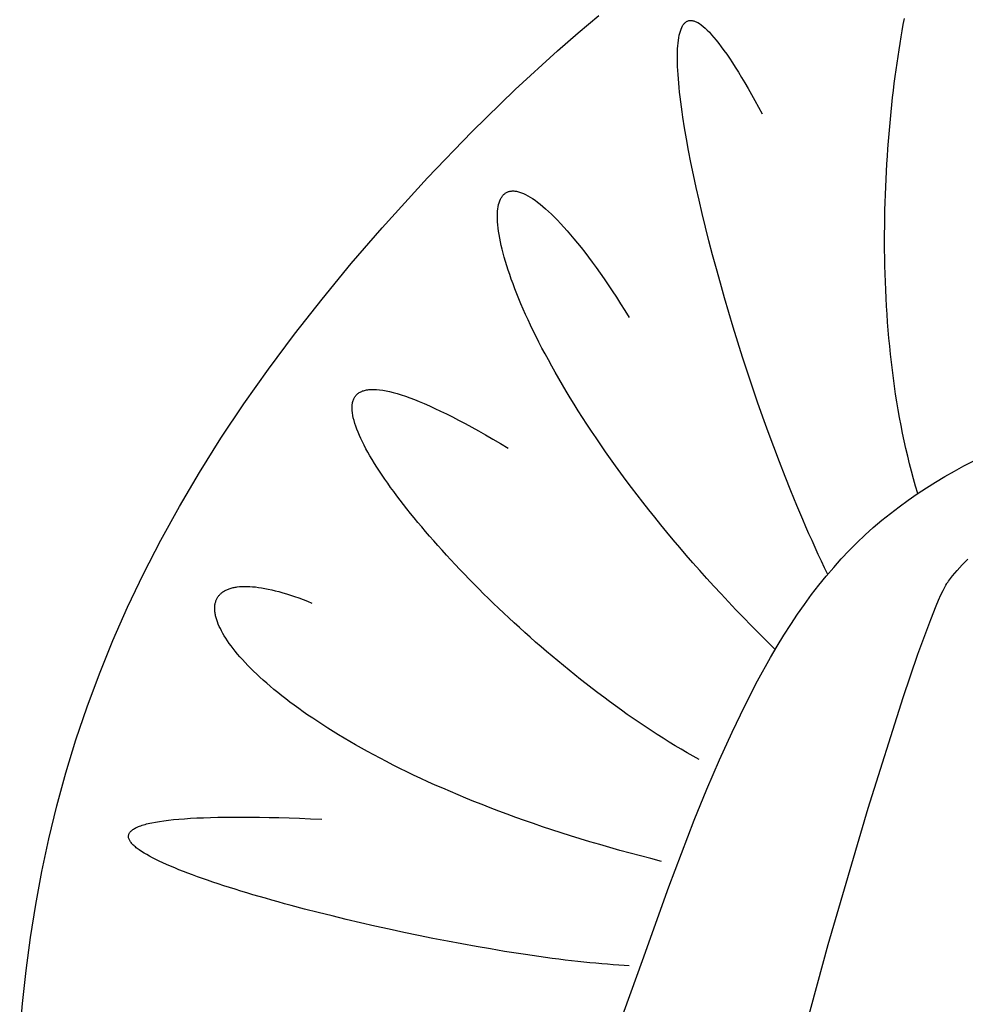
# Model space of a CAD drawing. Extents: x 20 to 2051, y 20 to 1988.
# Drawn here: x 1505 to 1607, y 687 to 793 of the extents above; entities that cross this region are included whole.
import ezdxf

# ---------------------------------------------------------------- set-up
doc = ezdxf.new("R2010")
doc.units = 0
doc.layers.get('0').update_dxf_attribs({"color": 3, "linetype": 'CONTINUOUS'})
doc.layers.add('CSLAYER2', color=3, linetype='CONTINUOUS')

# ---------------------------------------------------------------- blocks, each defined once
blk = doc.blocks.new('BLKF035')
at = {"layer": 'CSLAYER2', "color": 3, "linetype": 'CONTINUOUS'}
for p, q in [((1565.084732, 791.222126), (1567.283767, 793.066783)), ((1576.55877, 792.327824), (1576.615642, 792.37227)), ((1576.615642, 792.37227), (1576.674437, 792.411568)), ((1576.674437, 792.411568), (1576.735161, 792.445683)), ((1576.735161, 792.445683), (1576.797824, 792.474577)), ((1576.797824, 792.474577), (1576.862431, 792.498214)), ((1576.862431, 792.498214), (1576.928991, 792.516557)), ((1576.928991, 792.516557), (1576.997511, 792.529568)), ((1576.997511, 792.529568), (1577.068, 792.537212)), ((1577.068, 792.537212), (1577.140464, 792.539451)), ((1577.140464, 792.539451), (1577.214911, 792.536248)), ((1577.214911, 792.536248), (1577.291349, 792.527567)), ((1577.291349, 792.527567), (1577.369786, 792.513371)), ((1577.369786, 792.513371), (1577.450229, 792.493622)), ((1577.450229, 792.493622), (1577.532685, 792.468286)), ((1577.532685, 792.468286), (1577.617162, 792.437323)), ((1577.617162, 792.437323), (1577.703669, 792.400698)), ((1577.703669, 792.400698), (1577.792211, 792.358374)), ((1599.891069, 792.10713), (1600.011021, 792.760054)), ((1575.960147, 791.185772), (1576.023479, 791.406415)), ((1576.023479, 791.406415), (1576.094104, 791.608385)), ((1576.094104, 791.608385), (1576.172085, 791.791387)), ((1576.172085, 791.791387), (1576.25748, 791.955126)), ((1576.25748, 791.955126), (1576.302978, 792.02968)), ((1576.302978, 792.02968), (1576.350353, 792.099308)), ((1576.350353, 792.099308), (1576.399612, 792.163974)), ((1576.399612, 792.163974), (1576.450762, 792.223639)), ((1576.450762, 792.223639), (1576.503813, 792.278268)), ((1576.503813, 792.278268), (1576.55877, 792.327824)), ((1577.792211, 792.358374), (1577.882798, 792.310313)), ((1577.882798, 792.310313), (1578.070135, 792.196837)), ((1578.070135, 792.196837), (1578.265739, 792.059975)), ((1578.265739, 792.059975), (1578.469671, 791.899432)), ((1578.469671, 791.899432), (1578.681993, 791.714914)), ((1578.681993, 791.714914), (1578.902765, 791.506126)), ((1578.902765, 791.506126), (1579.132048, 791.272774)), ((1599.65842, 790.769805), (1599.773499, 791.443621)), ((1599.773499, 791.443621), (1599.891069, 792.10713)), ((1562.859312, 789.287963), (1565.084732, 791.222126)), ((1575.778541, 790.122356), (1575.813306, 790.414747)), ((1575.813306, 790.414747), (1575.855121, 790.689643)), ((1575.855121, 790.689643), (1575.904048, 790.94675)), ((1575.904048, 790.94675), (1575.960147, 791.185772)), ((1579.132048, 791.272774), (1579.369903, 791.014563)), ((1579.369903, 791.014563), (1579.616391, 790.731198)), ((1579.616391, 790.731198), (1579.871573, 790.422386)), ((1579.871573, 790.422386), (1580.135508, 790.087831)), ((1599.545943, 790.085956), (1599.65842, 790.769805)), ((1558.329258, 785.143439), (1562.859312, 789.287963)), ((1575.715939, 789.143157), (1575.729918, 789.486266)), ((1575.729918, 789.486266), (1575.750765, 789.812764)), ((1575.750765, 789.812764), (1575.778541, 790.122356)), ((1580.135508, 790.087831), (1580.40826, 789.727239)), ((1580.40826, 789.727239), (1580.689887, 789.340316)), ((1580.689887, 789.340316), (1580.980452, 788.926766)), ((1599.329229, 788.689268), (1599.436176, 789.392352)), ((1599.436176, 789.392352), (1599.545943, 790.085956)), ((1575.708341, 788.408282), (1575.708767, 788.783731)), ((1575.714601, 788.017105), (1575.708341, 788.408282)), ((1575.708767, 788.783731), (1575.715939, 789.143157)), ((1580.980452, 788.926766), (1581.280014, 788.486296)), ((1581.280014, 788.486296), (1581.588635, 788.018611)), ((1599.22521, 787.97698), (1599.329229, 788.689268)), ((1575.727484, 787.610495), (1575.714601, 788.017105)), ((1575.746932, 787.188746), (1575.727484, 787.610495)), ((1575.772881, 786.752153), (1575.746932, 787.188746)), ((1581.588635, 788.018611), (1581.906376, 787.523416)), ((1581.906376, 787.523416), (1582.233297, 787.000416)), ((1599.026397, 786.525897), (1599.12423, 787.255764)), ((1599.12423, 787.255764), (1599.22521, 787.97698)), ((1575.805273, 786.30101), (1575.772881, 786.752153)), ((1575.844046, 785.835612), (1575.805273, 786.30101)), ((1582.233297, 787.000416), (1582.56946, 786.449318)), ((1582.56946, 786.449318), (1582.914925, 785.869826)), ((1598.931821, 785.787654), (1599.026397, 786.525897)), ((1553.693485, 780.617846), (1558.329258, 785.143439)), ((1575.889138, 785.356254), (1575.844046, 785.835612)), ((1575.94049, 784.863229), (1575.889138, 785.356254)), ((1582.914925, 785.869826), (1583.269753, 785.261646)), ((1583.269753, 785.261646), (1583.634005, 784.624484)), ((1598.752877, 784.287146), (1598.840611, 785.041312)), ((1598.840611, 785.041312), (1598.931821, 785.787654)), ((1575.998041, 784.356833), (1575.94049, 784.863229)), ((1576.061728, 783.83736), (1575.998041, 784.356833)), ((1583.634005, 784.624484), (1584.007742, 783.958045)), ((1584.007742, 783.958045), (1584.391024, 783.262034)), ((1598.668727, 783.525433), (1598.752877, 784.287146)), ((1576.131493, 783.305104), (1576.061728, 783.83736)), ((1576.207273, 782.76036), (1576.131493, 783.305104)), ((1584.391024, 783.262034), (1584.783913, 782.536157)), ((1598.58827, 782.756448), (1598.668727, 783.525433)), ((1576.289008, 782.203424), (1576.207273, 782.76036)), ((1576.4701, 781.054148), (1576.289008, 782.203424)), ((1598.438877, 781.19777), (1598.511618, 781.980469)), ((1598.511618, 781.980469), (1598.58827, 782.756448)), ((1576.67428, 779.859634), (1576.4701, 781.054148)), ((1598.370158, 780.408628), (1598.438877, 781.19777)), ((1548.951873, 775.695821), (1553.693485, 780.617846)), ((1576.901064, 778.622238), (1576.67428, 779.859634)), ((1598.30557, 779.613319), (1598.370158, 780.408628)), ((1598.189225, 778.005304), (1598.245223, 778.812119)), ((1598.245223, 778.812119), (1598.30557, 779.613319)), ((1577.149963, 777.344315), (1576.901064, 778.622238)), ((1598.137686, 777.19315), (1598.189225, 778.005304)), ((1577.42049, 776.028223), (1577.149963, 777.344315)), ((1598.090715, 776.375933), (1598.137686, 777.19315)), ((1544.104303, 770.361998), (1548.951873, 775.695821)), ((1577.71216, 774.676317), (1577.42049, 776.028223)), ((1598.010915, 774.727416), (1598.048422, 775.55393)), ((1598.048422, 775.55393), (1598.090715, 776.375933)), ((1578.024484, 773.290955), (1577.71216, 774.676317)), ((1597.978305, 773.896668), (1598.010915, 774.727416)), ((1556.682945, 773.226028), (1556.757865, 773.401952)), ((1556.757865, 773.401952), (1556.79893, 773.48418)), ((1556.79893, 773.48418), (1556.84239, 773.562557)), ((1556.84239, 773.562557), (1556.888237, 773.637063)), ((1556.888237, 773.637063), (1556.936462, 773.707677)), ((1556.936462, 773.707677), (1556.987059, 773.774378)), ((1556.987059, 773.774378), (1557.040021, 773.837144)), ((1557.040021, 773.837144), (1557.095339, 773.895955)), ((1557.095339, 773.895955), (1557.153007, 773.95079)), ((1557.153007, 773.95079), (1557.213017, 774.001628)), ((1557.213017, 774.001628), (1557.275362, 774.048448)), ((1557.275362, 774.048448), (1557.340034, 774.091229)), ((1557.340034, 774.091229), (1557.407025, 774.129951)), ((1557.407025, 774.129951), (1557.476329, 774.164591)), ((1557.476329, 774.164591), (1557.547938, 774.19513)), ((1557.547938, 774.19513), (1557.621844, 774.221547)), ((1557.621844, 774.221547), (1557.698041, 774.243819)), ((1557.698041, 774.243819), (1557.77652, 774.261927)), ((1557.77652, 774.261927), (1557.857274, 774.27585)), ((1557.857274, 774.27585), (1557.940297, 774.285566)), ((1557.940297, 774.285566), (1558.025579, 774.291055)), ((1558.025579, 774.291055), (1558.113115, 774.292296)), ((1558.113115, 774.292296), (1558.202896, 774.289267)), ((1558.202896, 774.289267), (1558.294916, 774.281948)), ((1558.294916, 774.281948), (1558.389166, 774.270318)), ((1558.389166, 774.270318), (1558.485639, 774.254357)), ((1558.485639, 774.254357), (1558.584328, 774.234042)), ((1558.584328, 774.234042), (1558.788325, 774.180269)), ((1558.788325, 774.180269), (1559.001095, 774.108834)), ((1559.001095, 774.108834), (1559.222581, 774.019568)), ((1559.222581, 774.019568), (1559.452723, 773.912303)), ((1559.452723, 773.912303), (1559.69146, 773.786873)), ((1559.69146, 773.786873), (1559.938735, 773.64311)), ((1559.938735, 773.64311), (1560.194487, 773.480846)), ((1560.194487, 773.480846), (1560.458657, 773.299914)), ((1597.950699, 773.06196), (1597.978305, 773.896668)), ((1556.45451, 772.122503), (1556.480511, 772.372504)), ((1556.480511, 772.372504), (1556.516414, 772.608025)), ((1556.516414, 772.608025), (1556.56216, 772.828897)), ((1556.56216, 772.828897), (1556.61769, 773.034954)), ((1556.61769, 773.034954), (1556.682945, 773.226028)), ((1560.458657, 773.299914), (1560.731186, 773.100146)), ((1560.731186, 773.100146), (1561.012015, 772.881375)), ((1561.012015, 772.881375), (1561.301083, 772.643433)), ((1561.301083, 772.643433), (1561.598332, 772.386153)), ((1561.598332, 772.386153), (1561.903702, 772.109367)), ((1578.356977, 771.874492), (1578.024484, 773.290955)), ((1597.928209, 772.223571), (1597.950699, 773.06196)), ((1556.432455, 771.579729), (1556.438472, 771.858189)), ((1556.436518, 771.287292), (1556.432455, 771.579729)), ((1556.438472, 771.858189), (1556.45451, 772.122503)), ((1561.903702, 772.109367), (1562.217135, 771.812908)), ((1562.217135, 771.812908), (1562.538569, 771.496608)), ((1562.538569, 771.496608), (1562.867947, 771.1603)), ((1578.709151, 770.429285), (1578.356977, 771.874492)), ((1597.899008, 770.536848), (1597.910942, 771.381775)), ((1597.910942, 771.381775), (1597.928209, 772.223571)), ((1540.787374, 766.524356), (1544.104303, 770.361998)), ((1556.450722, 770.981044), (1556.436518, 771.287292)), ((1556.475126, 770.661153), (1556.450722, 770.981044)), ((1556.509788, 770.327786), (1556.475126, 770.661153)), ((1556.554768, 769.981112), (1556.509788, 770.327786)), ((1562.867947, 771.1603), (1563.205208, 770.803816)), ((1563.205208, 770.803816), (1563.550294, 770.426989)), ((1563.550294, 770.426989), (1563.903145, 770.029651)), ((1579.080519, 768.95769), (1578.709151, 770.429285)), ((1597.892517, 769.689068), (1597.899008, 770.536848)), ((1556.610126, 769.621297), (1556.554768, 769.981112)), ((1556.675922, 769.248509), (1556.610126, 769.621297)), ((1556.752213, 768.862916), (1556.675922, 769.248509)), ((1563.903145, 770.029651), (1564.263701, 769.611635)), ((1564.263701, 769.611635), (1564.631904, 769.172773)), ((1597.891577, 768.838709), (1597.892517, 769.689068)), ((1556.83906, 768.464684), (1556.752213, 768.862916)), ((1556.936523, 768.053983), (1556.83906, 768.464684)), ((1564.631904, 769.172773), (1565.007693, 768.712898)), ((1565.007693, 768.712898), (1565.39101, 768.231842)), ((1565.39101, 768.231842), (1565.781795, 767.729437)), ((1579.470594, 767.462063), (1579.080519, 768.95769)), ((1597.896299, 767.986048), (1597.891577, 768.838709)), ((1557.04466, 767.630978), (1556.936523, 768.053983)), ((1557.163531, 767.195838), (1557.04466, 767.630978)), ((1557.293195, 766.74873), (1557.163531, 767.195838)), ((1565.781795, 767.729437), (1566.179989, 767.205517)), ((1566.179989, 767.205517), (1566.585532, 766.659913)), ((1579.87889, 765.944762), (1579.470594, 767.462063)), ((1597.90679, 767.131361), (1597.896299, 767.986048)), ((1597.923162, 766.274924), (1597.90679, 767.131361)), ((1537.651569, 762.721658), (1540.787374, 766.524356)), ((1557.433712, 766.289822), (1557.293195, 766.74873)), ((1557.585141, 765.819281), (1557.433712, 766.289822)), ((1566.585532, 766.659913), (1566.998364, 766.092459)), ((1566.998364, 766.092459), (1567.418428, 765.502986)), ((1597.945522, 765.417012), (1597.923162, 766.274924)), ((1557.747542, 765.337275), (1557.585141, 765.819281)), ((1557.920973, 764.84397), (1557.747542, 765.337275)), ((1567.418428, 765.502986), (1567.845662, 764.891327)), ((1580.30492, 764.408142), (1579.87889, 765.944762)), ((1597.97398, 764.557903), (1597.945522, 765.417012)), ((1558.105495, 764.339536), (1557.920973, 764.84397)), ((1558.301166, 763.824138), (1558.105495, 764.339536)), ((1567.845662, 764.891327), (1568.280009, 764.257315)), ((1568.280009, 764.257315), (1568.721408, 763.600782)), ((1580.748197, 762.85456), (1580.30492, 764.408142)), ((1598.008646, 763.697873), (1597.97398, 764.557903)), ((1558.508046, 763.297945), (1558.301166, 763.824138)), ((1558.726194, 762.761125), (1558.508046, 763.297945)), ((1568.721408, 763.600782), (1569.1698, 762.921561)), ((1569.1698, 762.921561), (1569.625125, 762.219484)), ((1598.049628, 762.837196), (1598.008646, 763.697873)), ((1534.692338, 758.951872), (1537.651569, 762.721658)), ((1558.95567, 762.213844), (1558.726194, 762.761125)), ((1559.196533, 761.65627), (1558.95567, 762.213844)), ((1569.625125, 762.219484), (1570.087325, 761.494383)), ((1581.208233, 761.286372), (1580.748197, 762.85456)), ((1598.097037, 761.97615), (1598.049628, 762.837196)), ((1598.15098, 761.11501), (1598.097037, 761.97615)), ((1559.448843, 761.088571), (1559.196533, 761.65627)), ((1559.712659, 760.510914), (1559.448843, 761.088571)), ((1570.087325, 761.494383), (1570.556339, 760.746092)), ((1581.684542, 759.705934), (1581.208233, 761.286372)), ((1598.211569, 760.254052), (1598.15098, 761.11501)), ((1559.988039, 759.923466), (1559.712659, 760.510914)), ((1560.275045, 759.326396), (1559.988039, 759.923466)), ((1582.176638, 758.115603), (1581.684542, 759.705934)), ((1598.278911, 759.393553), (1598.211569, 760.254052)), ((1531.905133, 755.212967), (1534.692338, 758.951872)), ((1560.573734, 758.719871), (1560.275045, 759.326396)), ((1560.884167, 758.104058), (1560.573734, 758.719871)), ((1598.353116, 758.533788), (1598.278911, 759.393553)), ((1561.206402, 757.479125), (1560.884167, 758.104058)), ((1582.684033, 756.517735), (1582.176638, 758.115603)), ((1598.434294, 757.675035), (1598.353116, 758.533788)), ((1598.522553, 756.817567), (1598.434294, 757.675035)), ((1561.5405, 756.845239), (1561.206402, 757.479125)), ((1561.886519, 756.202567), (1561.5405, 756.845239)), ((1598.618003, 755.961663), (1598.522553, 756.817567)), ((1562.244519, 755.551278), (1561.886519, 756.202567)), ((1562.614559, 754.891539), (1562.244519, 755.551278)), ((1583.20624, 754.914687), (1582.684033, 756.517735)), ((1598.720754, 755.107597), (1598.618003, 755.961663)), ((1529.285403, 751.502914), (1531.905133, 755.212967)), ((1562.996699, 754.223517), (1562.614559, 754.891539)), ((1583.742773, 753.308815), (1583.20624, 754.914687)), ((1598.830914, 754.255646), (1598.720754, 755.107597)), ((1563.390998, 753.547379), (1562.996699, 754.223517)), ((1563.797516, 752.863294), (1563.390998, 753.547379)), ((1598.948593, 753.406086), (1598.830914, 754.255646)), ((1599.0739, 752.559193), (1598.948593, 753.406086)), ((1541.180596, 752.270895), (1541.233357, 752.344267)), ((1541.233357, 752.344267), (1541.290336, 752.414233)), ((1541.290336, 752.414233), (1541.351557, 752.480761)), ((1541.351557, 752.480761), (1541.417044, 752.543821)), ((1541.417044, 752.543821), (1541.48682, 752.603381)), ((1541.48682, 752.603381), (1541.56091, 752.659413)), ((1541.56091, 752.659413), (1541.639336, 752.711883)), ((1541.639336, 752.711883), (1541.722123, 752.760763)), ((1541.722123, 752.760763), (1541.809293, 752.80602)), ((1541.809293, 752.80602), (1541.900871, 752.847625)), ((1541.900871, 752.847625), (1541.99688, 752.885546)), ((1541.99688, 752.885546), (1542.097343, 752.919753)), ((1542.097343, 752.919753), (1542.202285, 752.950215)), ((1542.202285, 752.950215), (1542.311729, 752.976901)), ((1542.311729, 752.976901), (1542.425698, 752.99978)), ((1542.425698, 752.99978), (1542.544217, 753.018822)), ((1542.544217, 753.018822), (1542.667308, 753.033996)), ((1542.667308, 753.033996), (1542.794995, 753.04527)), ((1542.794995, 753.04527), (1542.927302, 753.052615)), ((1542.927302, 753.052615), (1543.064253, 753.056)), ((1543.064253, 753.056), (1543.205871, 753.055393)), ((1543.205871, 753.055393), (1543.352179, 753.050764)), ((1543.352179, 753.050764), (1543.503202, 753.042082)), ((1543.503202, 753.042082), (1543.819485, 753.012438)), ((1543.819485, 753.012438), (1544.154908, 752.966212)), ((1544.154908, 752.966212), (1544.50966, 752.90316)), ((1544.50966, 752.90316), (1544.88393, 752.823035)), ((1544.88393, 752.823035), (1545.277907, 752.725591)), ((1545.277907, 752.725591), (1545.69178, 752.610582)), ((1545.69178, 752.610582), (1546.125737, 752.477762)), ((1546.125737, 752.477762), (1546.579967, 752.326884)), ((1546.579967, 752.326884), (1547.054659, 752.157702)), ((1564.216311, 752.171429), (1563.797516, 752.863294)), ((1584.293144, 751.702475), (1583.742773, 753.308815)), ((1599.206945, 751.715243), (1599.0739, 752.559193)), ((1526.8286, 747.819681), (1529.285403, 751.502914)), ((1540.871916, 751.247768), (1540.879829, 751.356582)), ((1540.879829, 751.356582), (1540.8917, 751.462328)), ((1540.8917, 751.462328), (1540.907555, 751.564974)), ((1540.907555, 751.564974), (1540.927415, 751.664491)), ((1540.927415, 751.664491), (1540.951305, 751.760848)), ((1540.951305, 751.760848), (1540.979249, 751.854013)), ((1540.979249, 751.854013), (1541.01127, 751.943957)), ((1541.01127, 751.943957), (1541.047392, 752.030648)), ((1541.047392, 752.030648), (1541.087638, 752.114055)), ((1541.087638, 752.114055), (1541.132031, 752.194148)), ((1541.132031, 752.194148), (1541.180596, 752.270895)), ((1547.054659, 752.157702), (1547.550002, 751.96997)), ((1547.550002, 751.96997), (1548.066185, 751.763442)), ((1548.066185, 751.763442), (1548.603396, 751.537872)), ((1548.603396, 751.537872), (1549.161824, 751.293013)), ((1549.161824, 751.293013), (1549.741659, 751.02862)), ((1564.647443, 751.471951), (1564.216311, 752.171429)), ((1565.090972, 750.765028), (1564.647443, 751.471951)), ((1584.856867, 750.098024), (1584.293144, 751.702475)), ((1599.347836, 750.874513), (1599.206945, 751.715243)), ((1540.867874, 751.02106), (1540.867939, 751.135917)), ((1540.879385, 750.782448), (1540.867874, 751.02106)), ((1540.867939, 751.135917), (1540.871916, 751.247768)), ((1540.906259, 750.532179), (1540.879385, 750.782448)), ((1540.94831, 750.270499), (1540.906259, 750.532179)), ((1541.005347, 749.997655), (1540.94831, 750.270499)), ((1549.741659, 751.02862), (1550.343088, 750.744446)), ((1550.343088, 750.744446), (1550.966301, 750.440246)), ((1550.966301, 750.440246), (1551.611486, 750.115771)), ((1565.546957, 750.050828), (1565.090972, 750.765028)), ((1599.496683, 750.037277), (1599.347836, 750.874513)), ((1541.077181, 749.713892), (1541.005347, 749.997655)), ((1541.163625, 749.419457), (1541.077181, 749.713892)), ((1541.264489, 749.114595), (1541.163625, 749.419457)), ((1551.611486, 750.115771), (1552.278833, 749.770778)), ((1552.278833, 749.770778), (1552.96853, 749.405019)), ((1552.96853, 749.405019), (1553.680765, 749.018249)), ((1566.015457, 749.329517), (1565.546957, 750.050828)), ((1566.496531, 748.601263), (1566.015457, 749.329517)), ((1585.433455, 748.497818), (1584.856867, 750.098024)), ((1599.653595, 749.203813), (1599.496683, 750.037277)), ((1599.818682, 748.374396), (1599.653595, 749.203813)), ((1541.379584, 748.799554), (1541.264489, 749.114595)), ((1541.508722, 748.474579), (1541.379584, 748.799554)), ((1541.651714, 748.139916), (1541.508722, 748.474579)), ((1541.80837, 747.795811), (1541.651714, 748.139916)), ((1553.680765, 749.018249), (1554.415728, 748.610221)), ((1554.415728, 748.610221), (1555.173608, 748.180688)), ((1555.173608, 748.180688), (1555.954593, 747.729406)), ((1566.99024, 747.866234), (1566.496531, 748.601263)), ((1586.022421, 746.904214), (1585.433455, 748.497818)), ((1599.992053, 747.549302), (1599.818682, 748.374396)), ((1524.530174, 744.161236), (1526.8286, 747.819681)), ((1541.978503, 747.442512), (1541.80837, 747.795811)), ((1542.161923, 747.080263), (1541.978503, 747.442512)), ((1542.358442, 746.709311), (1542.161923, 747.080263)), ((1555.954593, 747.729406), (1556.758872, 747.256127)), ((1556.758872, 747.256127), (1557.586635, 746.760606)), ((1567.496642, 747.124598), (1566.99024, 747.866234)), ((1568.015797, 746.376522), (1567.496642, 747.124598)), ((1600.173817, 746.728808), (1599.992053, 747.549302)), ((1542.56787, 746.329903), (1542.358442, 746.709311)), ((1542.790019, 745.942284), (1542.56787, 746.329903)), ((1568.547765, 745.622172), (1568.015797, 746.376522)), ((1586.623278, 745.319567), (1586.022421, 746.904214)), ((1600.364083, 745.913189), (1600.173817, 746.728808)), ((1543.0247, 745.546701), (1542.790019, 745.942284)), ((1543.271725, 745.143399), (1543.0247, 745.546701)), ((1543.530904, 744.732625), (1543.271725, 745.143399)), ((1569.092604, 744.861718), (1568.547765, 745.622172)), ((1587.23554, 743.746234), (1586.623278, 745.319567)), ((1600.562961, 745.102722), (1600.364083, 745.913189)), ((1600.77056, 744.297682), (1600.562961, 745.102722)), ((1606.385662, 744.864748), (1608.439172, 745.914974)), ((1522.385576, 740.525551), (1524.530174, 744.161236)), ((1543.802049, 744.314626), (1543.530904, 744.732625)), ((1544.08497, 743.889646), (1543.802049, 744.314626)), ((1569.650373, 744.095326), (1569.092604, 744.861718)), ((1570.221133, 743.323164), (1569.650373, 744.095326)), ((1600.986989, 743.498347), (1600.77056, 744.297682)), ((1604.355192, 743.731965), (1605.36687, 744.308989)), ((1605.36687, 744.308989), (1606.385662, 744.864748)), ((1544.37948, 743.457933), (1544.08497, 743.889646)), ((1544.685389, 743.019733), (1544.37948, 743.457933)), ((1545.002509, 742.575292), (1544.685389, 743.019733)), ((1570.804943, 742.5454), (1570.221133, 743.323164)), ((1587.858718, 742.186572), (1587.23554, 743.746234)), ((1601.212358, 742.70499), (1600.986989, 743.498347)), ((1602.358586, 742.511617), (1603.351979, 743.13305)), ((1603.351979, 743.13305), (1604.355192, 743.731965)), ((1545.33065, 742.124855), (1545.002509, 742.575292)), ((1545.669624, 741.66867), (1545.33065, 742.124855)), ((1571.401862, 741.7622), (1570.804943, 742.5454)), ((1588.492328, 740.642937), (1587.858718, 742.186572)), ((1600.406669, 741.19869), (1601.376365, 741.867039)), ((1601.446775, 741.91789), (1601.212358, 742.70499)), ((1601.376365, 741.867039), (1602.358586, 742.511617)), ((1546.019242, 741.206982), (1545.669624, 741.66867)), ((1546.379315, 740.740038), (1546.019242, 741.206982)), ((1546.749654, 740.268083), (1546.379315, 740.740038)), ((1572.01195, 740.973733), (1571.401862, 741.7622)), ((1572.635265, 740.180165), (1572.01195, 740.973733)), ((1599.450853, 740.505945), (1600.406669, 741.19869)), ((1520.390256, 736.910592), (1522.385576, 740.525551)), ((1547.130072, 739.791364), (1546.749654, 740.268083)), ((1547.520378, 739.310127), (1547.130072, 739.791364)), ((1573.271867, 739.381666), (1572.635265, 740.180165)), ((1588.812891, 739.877866), (1588.492328, 740.642937)), ((1589.13588, 739.117686), (1588.812891, 739.877866)), ((1597.586268, 739.044757), (1598.510268, 739.788176)), ((1598.510268, 739.788176), (1599.450853, 740.505945)), ((1547.920384, 738.824618), (1547.520378, 739.310127)), ((1548.329901, 738.335084), (1547.920384, 738.824618)), ((1573.921816, 738.578401), (1573.271867, 739.381666)), ((1589.461233, 738.36269), (1589.13588, 739.117686)), ((1596.680207, 738.275062), (1597.586268, 739.044757)), ((1548.748741, 737.84177), (1548.329901, 738.335084)), ((1549.176714, 737.344923), (1548.748741, 737.84177)), ((1574.585171, 737.770538), (1573.921816, 738.578401)), ((1575.261992, 736.958245), (1574.585171, 737.770538)), ((1589.78889, 737.613174), (1589.461233, 738.36269)), ((1590.118788, 736.869431), (1589.78889, 737.613174)), ((1595.793437, 737.478464), (1596.680207, 738.275062)), ((1518.539665, 733.31433), (1520.390256, 736.910592)), ((1549.613632, 736.844789), (1549.176714, 737.344923)), ((1550.059306, 736.341614), (1549.613632, 736.844789)), ((1575.952337, 736.14169), (1575.261992, 736.958245)), ((1590.450869, 736.131758), (1590.118788, 736.869431)), ((1594.08105, 735.800935), (1594.927311, 736.654337)), ((1594.927311, 736.654337), (1595.793437, 737.478464)), ((1550.513547, 735.835644), (1550.059306, 736.341614)), ((1550.976166, 735.327126), (1550.513547, 735.835644)), ((1576.656266, 735.32104), (1575.952337, 736.14169)), ((1590.78507, 735.400447), (1590.450869, 736.131758)), ((1593.25126, 734.918813), (1594.08105, 735.800935)), ((1551.446975, 734.816305), (1550.976166, 735.327126)), ((1551.925785, 734.303428), (1551.446975, 734.816305)), ((1577.373839, 734.496462), (1576.656266, 735.32104)), ((1578.105115, 733.668125), (1577.373839, 734.496462)), ((1591.121331, 734.675794), (1590.78507, 735.400447)), ((1591.459591, 733.958093), (1591.121331, 734.675794)), ((1592.437127, 734.007331), (1593.25126, 734.918813)), ((1606.211965, 734.280886), (1606.796839, 734.880019)), ((1552.412407, 733.788741), (1551.925785, 734.303428)), ((1552.906652, 733.27249), (1552.412407, 733.788741)), ((1578.850153, 732.836195), (1578.105115, 733.668125)), ((1591.799789, 733.247639), (1591.459591, 733.958093)), ((1591.637839, 733.065854), (1592.437127, 734.007331)), ((1605.172232, 733.105032), (1605.41459, 733.395604)), ((1605.41459, 733.395604), (1605.669018, 733.688594)), ((1605.669018, 733.688594), (1606.211965, 734.280886)), ((1516.829254, 729.734734), (1518.539665, 733.31433)), ((1553.408331, 732.754921), (1552.906652, 733.27249)), ((1553.917255, 732.236281), (1553.408331, 732.754921)), ((1579.609012, 732.000839), (1578.850153, 732.836195)), ((1590.852584, 732.093743), (1591.637839, 733.065854)), ((1604.555329, 732.27745), (1604.599876, 732.348375)), ((1604.599876, 732.348375), (1604.64315, 732.414473)), ((1604.64315, 732.414473), (1604.68514, 732.47572)), ((1604.68514, 732.47572), (1604.72584, 732.532092)), ((1604.72584, 732.532092), (1604.942472, 732.817116)), ((1604.942472, 732.817116), (1605.172232, 733.105032)), ((1526.841284, 731.230132), (1526.906291, 731.285214)), ((1526.906291, 731.285214), (1526.974256, 731.338306)), ((1526.974256, 731.338306), (1527.045176, 731.389393)), ((1527.045176, 731.389393), (1527.119047, 731.438459)), ((1527.119047, 731.438459), (1527.195867, 731.485488)), ((1527.195867, 731.485488), (1527.27563, 731.530465)), ((1527.27563, 731.530465), (1527.358335, 731.573373)), ((1527.358335, 731.573373), (1527.443976, 731.614198)), ((1527.443976, 731.614198), (1527.532552, 731.652923)), ((1527.532552, 731.652923), (1527.624057, 731.689532)), ((1527.624057, 731.689532), (1527.718489, 731.724009)), ((1527.718489, 731.724009), (1527.815843, 731.75634)), ((1527.815843, 731.75634), (1527.916117, 731.786507)), ((1527.916117, 731.786507), (1528.019307, 731.814496)), ((1528.019307, 731.814496), (1528.125409, 731.840291)), ((1528.125409, 731.840291), (1528.23442, 731.863875)), ((1528.23442, 731.863875), (1528.346336, 731.885233)), ((1528.346336, 731.885233), (1528.461154, 731.90435)), ((1528.461154, 731.90435), (1528.578869, 731.921209)), ((1528.578869, 731.921209), (1528.82298, 731.948091)), ((1528.82298, 731.948091), (1529.07864, 731.965753)), ((1529.07864, 731.965753), (1529.345821, 731.97407)), ((1529.345821, 731.97407), (1529.624494, 731.972915)), ((1529.624494, 731.972915), (1529.914631, 731.962162)), ((1529.914631, 731.962162), (1530.216203, 731.941684)), ((1530.216203, 731.941684), (1530.529182, 731.911356)), ((1530.529182, 731.911356), (1530.853539, 731.871051)), ((1530.853539, 731.871051), (1531.189246, 731.820644)), ((1531.189246, 731.820644), (1531.536275, 731.760007)), ((1531.536275, 731.760007), (1531.894596, 731.689015)), ((1531.894596, 731.689015), (1532.264181, 731.607542)), ((1532.264181, 731.607542), (1532.645003, 731.515461)), ((1532.645003, 731.515461), (1533.037031, 731.412646)), ((1533.037031, 731.412646), (1533.440239, 731.298971)), ((1533.440239, 731.298971), (1533.854597, 731.17431)), ((1554.433236, 731.716815), (1553.917255, 732.236281)), ((1554.956086, 731.19677), (1554.433236, 731.716815)), ((1580.381753, 731.162227), (1579.609012, 732.000839)), ((1590.080546, 731.09036), (1590.852584, 732.093743)), ((1603.924387, 731.058263), (1604.15407, 731.539042)), ((1604.15407, 731.539042), (1604.261748, 731.751818)), ((1604.261748, 731.751818), (1604.364561, 731.945936)), ((1604.364561, 731.945936), (1604.462444, 732.121209)), ((1604.462444, 732.121209), (1604.555329, 732.27745)), ((1526.223634, 730.175909), (1526.243835, 730.258938)), ((1526.243835, 730.258938), (1526.267048, 730.340215)), ((1526.267048, 730.340215), (1526.293269, 730.419723)), ((1526.293269, 730.419723), (1526.322495, 730.497447)), ((1526.322495, 730.497447), (1526.354723, 730.573371)), ((1526.354723, 730.573371), (1526.389948, 730.647479)), ((1526.389948, 730.647479), (1526.428167, 730.719755)), ((1526.428167, 730.719755), (1526.469377, 730.790184)), ((1526.469377, 730.790184), (1526.513574, 730.858749)), ((1526.513574, 730.858749), (1526.560754, 730.925436)), ((1526.560754, 730.925436), (1526.610915, 730.990228)), ((1526.610915, 730.990228), (1526.664051, 731.053109)), ((1526.664051, 731.053109), (1526.720161, 731.114064)), ((1526.720161, 731.114064), (1526.77924, 731.173077)), ((1526.77924, 731.173077), (1526.841284, 731.230132)), ((1533.854597, 731.17431), (1534.280076, 731.038536)), ((1534.280076, 731.038536), (1534.71665, 730.891524)), ((1534.71665, 730.891524), (1535.164287, 730.733147)), ((1535.164287, 730.733147), (1535.622962, 730.563278)), ((1535.622962, 730.563278), (1536.092644, 730.381793)), ((1536.092644, 730.381793), (1536.573306, 730.188564)), ((1555.485614, 730.676393), (1554.956086, 731.19677)), ((1556.021633, 730.155928), (1555.485614, 730.676393)), ((1581.168434, 730.320524), (1580.381753, 731.162227)), ((1581.969115, 729.475899), (1581.168434, 730.320524)), ((1589.320915, 730.055068), (1590.080546, 731.09036)), ((1603.40958, 729.881019), (1603.676046, 730.505091)), ((1603.676046, 730.505091), (1603.924387, 731.058263)), ((1515.254474, 726.169772), (1516.829254, 729.734734)), ((1526.16588, 729.641807), (1526.167934, 729.735022)), ((1526.166863, 729.546949), (1526.16588, 729.641807)), ((1526.170886, 729.450466), (1526.166863, 729.546949)), ((1526.167934, 729.735022), (1526.173022, 729.826579)), ((1526.177953, 729.352371), (1526.170886, 729.450466)), ((1526.173022, 729.826579), (1526.181139, 729.916461)), ((1526.188068, 729.252681), (1526.177953, 729.352371)), ((1526.181139, 729.916461), (1526.192283, 730.004655)), ((1526.201234, 729.151412), (1526.188068, 729.252681)), ((1526.192283, 730.004655), (1526.206449, 730.091142)), ((1526.217455, 729.048579), (1526.201234, 729.151412)), ((1526.206449, 730.091142), (1526.223634, 730.175909)), ((1556.563953, 729.635623), (1556.021633, 730.155928)), ((1557.112385, 729.115723), (1556.563953, 729.635623)), ((1582.783855, 728.628519), (1581.969115, 729.475899)), ((1588.572876, 728.98723), (1589.320915, 730.055068)), ((1602.824404, 728.426151), (1603.40958, 729.881019)), ((1526.236734, 728.944199), (1526.217455, 729.048579)), ((1526.259075, 728.838287), (1526.236734, 728.944199)), ((1526.312956, 728.62193), (1526.259075, 728.838287)), ((1526.379128, 728.399634), (1526.312956, 728.62193)), ((1526.457618, 728.171527), (1526.379128, 728.399634)), ((1526.548455, 727.937733), (1526.457618, 728.171527)), ((1557.666742, 728.596475), (1557.112385, 729.115723)), ((1558.226833, 728.078125), (1557.666742, 728.596475)), ((1583.612713, 727.778551), (1582.783855, 728.628519)), ((1587.835617, 727.886207), (1588.572876, 728.98723)), ((1601.459994, 724.731327), (1602.824404, 728.426151)), ((1526.651668, 727.698379), (1526.548455, 727.937733)), ((1526.767285, 727.453591), (1526.651668, 727.698379)), ((1526.895334, 727.203496), (1526.767285, 727.453591)), ((1527.035845, 726.94822), (1526.895334, 727.203496)), ((1558.792471, 727.560919), (1558.226833, 728.078125)), ((1559.363466, 727.045103), (1558.792471, 727.560919)), ((1559.93963, 726.530923), (1559.363466, 727.045103)), ((1584.45575, 726.926164), (1583.612713, 727.778551)), ((1587.108324, 726.751362), (1587.835617, 727.886207)), ((1513.810774, 722.617415), (1515.254474, 726.169772)), ((1527.188845, 726.687888), (1527.035845, 726.94822)), ((1527.354363, 726.422628), (1527.188845, 726.687888)), ((1527.532428, 726.152565), (1527.354363, 726.422628)), ((1527.723068, 725.877825), (1527.532428, 726.152565)), ((1560.520774, 726.018626), (1559.93963, 726.530923)), ((1561.106709, 725.508458), (1560.520774, 726.018626)), ((1585.313023, 726.071524), (1584.45575, 726.926164)), ((1586.184594, 725.214799), (1585.313023, 726.071524)), ((1586.390185, 725.582057), (1587.108324, 726.751362)), ((1527.926311, 725.598535), (1527.723068, 725.877825)), ((1528.142187, 725.314821), (1527.926311, 725.598535)), ((1528.370723, 725.026809), (1528.142187, 725.314821)), ((1528.611948, 724.734625), (1528.370723, 725.026809)), ((1561.697246, 725.000664), (1561.106709, 725.508458)), ((1562.292196, 724.495492), (1561.697246, 725.000664)), ((1585.680386, 724.377655), (1586.390185, 725.582057)), ((1528.86589, 724.438395), (1528.611948, 724.734625)), ((1529.132579, 724.138247), (1528.86589, 724.438395)), ((1529.412042, 723.834305), (1529.132579, 724.138247)), ((1562.891371, 723.993187), (1562.292196, 724.495492)), ((1563.494582, 723.493996), (1562.891371, 723.993187)), ((1584.282558, 721.861008), (1585.680386, 724.377655)), ((1599.865261, 720.069361), (1601.459994, 724.731327)), ((1529.704308, 723.526696), (1529.412042, 723.834305)), ((1530.009406, 723.215546), (1529.704308, 723.526696)), ((1530.327363, 722.900981), (1530.009406, 723.215546)), ((1530.658209, 722.583129), (1530.327363, 722.900981)), ((1564.101639, 722.998164), (1563.494582, 723.493996)), ((1564.712355, 722.505937), (1564.101639, 722.998164)), ((1512.493606, 719.07563), (1513.810774, 722.617415)), ((1531.001972, 722.262114), (1530.658209, 722.583129)), ((1531.358681, 721.938063), (1531.001972, 722.262114)), ((1531.728363, 721.611102), (1531.358681, 721.938063)), ((1565.32654, 722.017563), (1564.712355, 722.505937)), ((1565.944006, 721.533287), (1565.32654, 722.017563)), ((1582.908335, 719.196321), (1584.282558, 721.861008)), ((1532.111048, 721.281357), (1531.728363, 721.611102)), ((1532.506764, 720.948955), (1532.111048, 721.281357)), ((1532.91554, 720.614022), (1532.506764, 720.948955)), ((1566.564564, 721.053355), (1565.944006, 721.533287)), ((1567.188024, 720.578014), (1566.564564, 721.053355)), ((1533.337403, 720.276684), (1532.91554, 720.614022)), ((1533.772383, 719.937067), (1533.337403, 720.276684)), ((1534.220507, 719.595297), (1533.772383, 719.937067)), ((1567.814199, 720.107509), (1567.188024, 720.578014)), ((1568.442899, 719.642087), (1567.814199, 720.107509)), ((1596.12124, 708.226284), (1599.865261, 720.069361)), ((1511.298421, 715.542388), (1512.493606, 719.07563)), ((1534.681806, 719.251501), (1534.220507, 719.595297)), ((1535.156306, 718.905805), (1534.681806, 719.251501)), ((1535.644036, 718.558334), (1535.156306, 718.905805)), ((1569.073935, 719.181995), (1568.442899, 719.642087)), ((1569.707119, 718.727477), (1569.073935, 719.181995)), ((1570.342262, 718.278781), (1569.707119, 718.727477)), ((1581.551214, 716.378491), (1582.908335, 719.196321)), ((1536.145025, 718.209216), (1535.644036, 718.558334)), ((1536.659302, 717.858576), (1536.145025, 718.209216)), ((1537.186895, 717.50654), (1536.659302, 717.858576)), ((1570.979176, 717.836152), (1570.342262, 718.278781)), ((1571.61767, 717.399837), (1570.979176, 717.836152)), ((1537.727832, 717.153235), (1537.186895, 717.50654)), ((1538.282142, 716.798787), (1537.727832, 717.153235)), ((1538.849853, 716.443322), (1538.282142, 716.798787)), ((1572.257557, 716.970082), (1571.61767, 717.399837)), ((1572.898648, 716.547132), (1572.257557, 716.970082)), ((1573.540753, 716.131235), (1572.898648, 716.547132)), ((1510.220669, 712.015658), (1511.298421, 715.542388)), ((1539.430995, 716.086967), (1538.849853, 716.443322)), ((1540.025594, 715.729847), (1539.430995, 716.086967)), ((1540.633681, 715.372088), (1540.025594, 715.729847)), ((1574.183685, 715.722637), (1573.540753, 716.131235)), ((1574.827253, 715.321583), (1574.183685, 715.722637)), ((1580.20469, 713.402417), (1581.551214, 716.378491)), ((1541.255283, 715.013818), (1540.633681, 715.372088)), ((1541.890428, 714.655161), (1541.255283, 715.013818)), ((1542.539146, 714.296245), (1541.890428, 714.655161)), ((1575.471271, 714.92832), (1574.827253, 715.321583)), ((1576.115548, 714.543093), (1575.471271, 714.92832)), ((1576.759895, 714.16615), (1576.115548, 714.543093)), ((1543.201465, 713.937195), (1542.539146, 714.296245)), ((1543.877414, 713.578138), (1543.201465, 713.937195)), ((1544.56702, 713.2192), (1543.877414, 713.578138)), ((1577.404125, 713.797736), (1576.759895, 714.16615)), ((1578.048048, 713.438098), (1577.404125, 713.797736)), ((1578.862258, 710.263), (1580.20469, 713.402417)), ((1545.270312, 712.860506), (1544.56702, 713.2192)), ((1545.987319, 712.502184), (1545.270312, 712.860506)), ((1546.71807, 712.144359), (1545.987319, 712.502184)), ((1509.2558, 708.493408), (1510.220669, 712.015658)), ((1547.462592, 711.787158), (1546.71807, 712.144359)), ((1548.220915, 711.430707), (1547.462592, 711.787158)), ((1548.993066, 711.075132), (1548.220915, 711.430707)), ((1549.779075, 710.720559), (1548.993066, 711.075132)), ((1550.578969, 710.367114), (1549.779075, 710.720559)), ((1551.392778, 710.014924), (1550.578969, 710.367114)), ((1577.517414, 706.955136), (1578.862258, 710.263)), ((1552.22053, 709.664115), (1551.392778, 710.014924)), ((1553.062253, 709.314812), (1552.22053, 709.664115)), ((1553.917975, 708.967143), (1553.062253, 709.314812)), ((1508.399266, 704.973608), (1509.2558, 708.493408)), ((1554.787726, 708.621233), (1553.917975, 708.967143)), ((1555.671534, 708.277209), (1554.787726, 708.621233)), ((1556.569426, 707.935197), (1555.671534, 708.277209)), ((1591.865171, 693.661483), (1596.12124, 708.226284)), ((1521.223535, 706.959621), (1521.758378, 707.017509)), ((1521.758378, 707.017509), (1522.327364, 707.070112)), ((1522.327364, 707.070112), (1522.930929, 707.11733)), ((1522.930929, 707.11733), (1523.569512, 707.15906)), ((1523.569512, 707.15906), (1524.243549, 707.195202)), ((1524.243549, 707.195202), (1524.953478, 707.225656)), ((1524.953478, 707.225656), (1525.699737, 707.250318)), ((1525.699737, 707.250318), (1526.482764, 707.26909)), ((1526.482764, 707.26909), (1527.302995, 707.28187)), ((1527.302995, 707.28187), (1528.160868, 707.288555)), ((1528.160868, 707.288555), (1529.056821, 707.289047)), ((1529.056821, 707.289047), (1529.991292, 707.283243)), ((1529.991292, 707.283243), (1530.964718, 707.271042)), ((1530.964718, 707.271042), (1531.977536, 707.252343)), ((1531.977536, 707.252343), (1533.030184, 707.227046)), ((1533.030184, 707.227046), (1534.123099, 707.195048)), ((1534.123099, 707.195048), (1535.25672, 707.15625)), ((1535.25672, 707.15625), (1536.431483, 707.11055)), ((1536.431483, 707.11055), (1537.647826, 707.057846)), ((1557.481433, 707.595322), (1556.569426, 707.935197)), ((1558.407582, 707.257712), (1557.481433, 707.595322)), ((1559.347901, 706.922492), (1558.407582, 707.257712)), ((1517.385283, 705.946751), (1517.4685, 706.00296)), ((1517.4685, 706.00296), (1517.558939, 706.05815)), ((1517.558939, 706.05815), (1517.656657, 706.11231)), ((1517.656657, 706.11231), (1517.761707, 706.165427)), ((1517.761707, 706.165427), (1517.874144, 706.217487)), ((1517.874144, 706.217487), (1517.994022, 706.26848)), ((1517.994022, 706.26848), (1518.121397, 706.318391)), ((1518.121397, 706.318391), (1518.256324, 706.367208)), ((1518.256324, 706.367208), (1518.398855, 706.414919)), ((1518.398855, 706.414919), (1518.549048, 706.461511)), ((1518.549048, 706.461511), (1518.706955, 706.506971)), ((1518.706955, 706.506971), (1518.872632, 706.551287)), ((1518.872632, 706.551287), (1519.046134, 706.594445)), ((1519.046134, 706.594445), (1519.227515, 706.636435)), ((1519.227515, 706.636435), (1519.41683, 706.677242)), ((1519.41683, 706.677242), (1519.819481, 706.755258)), ((1519.819481, 706.755258), (1520.254523, 706.828394)), ((1520.254523, 706.828394), (1520.722396, 706.896549)), ((1520.722396, 706.896549), (1521.223535, 706.959621)), ((1560.30242, 706.589788), (1559.347901, 706.922492)), ((1561.271167, 706.259727), (1560.30242, 706.589788)), ((1562.254169, 705.932435), (1561.271167, 706.259727)), ((1574.794474, 699.813669), (1577.517414, 706.955136)), ((1507.646517, 701.454226), (1508.399266, 704.973608)), ((1516.93016, 705.197446), (1516.930968, 705.264884)), ((1516.935864, 705.129153), (1516.93016, 705.197446)), ((1516.930968, 705.264884), (1516.938342, 705.331457)), ((1516.948026, 705.060019), (1516.935864, 705.129153)), ((1516.938342, 705.331457), (1516.952338, 705.39715)), ((1516.96659, 704.990057), (1516.948026, 705.060019)), ((1516.952338, 705.39715), (1516.973009, 705.461952)), ((1516.991502, 704.919279), (1516.96659, 704.990057)), ((1516.973009, 705.461952), (1517.000412, 705.52585)), ((1517.022707, 704.847698), (1516.991502, 704.919279)), ((1517.000412, 705.52585), (1517.034599, 705.58883)), ((1517.034599, 705.58883), (1517.075627, 705.650881)), ((1517.075627, 705.650881), (1517.12355, 705.71199)), ((1517.12355, 705.71199), (1517.178422, 705.772144)), ((1517.178422, 705.772144), (1517.240299, 705.831331)), ((1517.240299, 705.831331), (1517.309234, 705.889537)), ((1517.309234, 705.889537), (1517.385283, 705.946751)), ((1563.251457, 705.608038), (1562.254169, 705.932435)), ((1564.263057, 705.286663), (1563.251457, 705.608038)), ((1565.289, 704.968435), (1564.263057, 705.286663)), ((1566.329312, 704.65348), (1565.289, 704.968435)), ((1517.060151, 704.775327), (1517.022707, 704.847698)), ((1517.103778, 704.702177), (1517.060151, 704.775327)), ((1517.153535, 704.628262), (1517.103778, 704.702177)), ((1517.209366, 704.553594), (1517.153535, 704.628262)), ((1517.271216, 704.478187), (1517.209366, 704.553594)), ((1517.339032, 704.402052), (1517.271216, 704.478187)), ((1517.412758, 704.325202), (1517.339032, 704.402052)), ((1517.49234, 704.24765), (1517.412758, 704.325202)), ((1517.577723, 704.169409), (1517.49234, 704.24765)), ((1517.668852, 704.09049), (1517.577723, 704.169409)), ((1517.765672, 704.010908), (1517.668852, 704.09049)), ((1517.86813, 703.930674), (1517.765672, 704.010908)), ((1518.089737, 703.768301), (1517.86813, 703.930674)), ((1567.384023, 704.341926), (1566.329312, 704.65348)), ((1568.453161, 704.033897), (1567.384023, 704.341926)), ((1569.536755, 703.729521), (1568.453161, 704.033897)), ((1518.333235, 703.603474), (1518.089737, 703.768301)), ((1518.598187, 703.436293), (1518.333235, 703.603474)), ((1518.884155, 703.26686), (1518.598187, 703.436293)), ((1519.190702, 703.095275), (1518.884155, 703.26686)), ((1519.51739, 702.92164), (1519.190702, 703.095275)), ((1519.863782, 702.746055), (1519.51739, 702.92164)), ((1570.634834, 703.428924), (1569.536755, 703.729521)), ((1571.747424, 703.132231), (1570.634834, 703.428924)), ((1572.874556, 702.839568), (1571.747424, 703.132231)), ((1574.016258, 702.551063), (1572.874556, 702.839568)), ((1520.22944, 702.568622), (1519.863782, 702.746055)), ((1520.613926, 702.389442), (1520.22944, 702.568622)), ((1521.016804, 702.208616), (1520.613926, 702.389442)), ((1521.437635, 702.026244), (1521.016804, 702.208616)), ((1521.875982, 701.842429), (1521.437635, 702.026244)), ((1522.331407, 701.657271), (1521.875982, 701.842429)), ((1506.993004, 697.933233), (1507.646517, 701.454226)), ((1522.803473, 701.470871), (1522.331407, 701.657271)), ((1523.291743, 701.28333), (1522.803473, 701.470871)), ((1523.795779, 701.094749), (1523.291743, 701.28333)), ((1524.315143, 700.90523), (1523.795779, 701.094749)), ((1524.849398, 700.714873), (1524.315143, 700.90523)), ((1525.398106, 700.52378), (1524.849398, 700.714873)), ((1525.96083, 700.332051), (1525.398106, 700.52378)), ((1526.537132, 700.139789), (1525.96083, 700.332051)), ((1527.126575, 699.947092), (1526.537132, 700.139789)), ((1527.728721, 699.754064), (1527.126575, 699.947092)), ((1528.343133, 699.560805), (1527.728721, 699.754064)), ((1571.983836, 691.937205), (1574.794474, 699.813669)), ((1528.969372, 699.367415), (1528.343133, 699.560805)), ((1529.607003, 699.173997), (1528.969372, 699.367415)), ((1530.255586, 698.980651), (1529.607003, 699.173997)), ((1530.914685, 698.787478), (1530.255586, 698.980651)), ((1531.583862, 698.594579), (1530.914685, 698.787478)), ((1532.26268, 698.402056), (1531.583862, 698.594579)), ((1506.434177, 694.408597), (1506.993004, 697.933233)), ((1532.9507, 698.210009), (1532.26268, 698.402056)), ((1533.647486, 698.01854), (1532.9507, 698.210009)), ((1534.3526, 697.827749), (1533.647486, 698.01854)), ((1535.786061, 697.448607), (1534.3526, 697.827749)), ((1537.247583, 697.073393), (1535.786061, 697.448607)), ((1538.733666, 696.702914), (1537.247583, 697.073393)), ((1540.24081, 696.33798), (1538.733666, 696.702914)), ((1541.765515, 695.979399), (1540.24081, 696.33798)), ((1543.30428, 695.62798), (1541.765515, 695.979399)), ((1544.853605, 695.284531), (1543.30428, 695.62798)), ((1505.965487, 690.878287), (1506.434177, 694.408597)), ((1546.40999, 694.949861), (1544.853605, 695.284531)), ((1547.969934, 694.624778), (1546.40999, 694.949861)), ((1549.529938, 694.310091), (1547.969934, 694.624778)), ((1551.086501, 694.006609), (1549.529938, 694.310091)), ((1552.636123, 693.71514), (1551.086501, 694.006609)), ((1554.175303, 693.436493), (1552.636123, 693.71514)), ((1555.700542, 693.171476), (1554.175303, 693.436493)), ((1587.369882, 677.139521), (1591.865171, 693.661483)), ((1556.45684, 693.044332), (1555.700542, 693.171476)), ((1557.208339, 692.920899), (1556.45684, 693.044332)), ((1557.954603, 692.801277), (1557.208339, 692.920899)), ((1558.695194, 692.685569), (1557.954603, 692.801277)), ((1559.429675, 692.573874), (1558.695194, 692.685569)), ((1560.157607, 692.466295), (1559.429675, 692.573874)), ((1560.878554, 692.362932), (1560.157607, 692.466295)), ((1561.592078, 692.263886), (1560.878554, 692.362932)), ((1562.297741, 692.169259), (1561.592078, 692.263886)), ((1562.995106, 692.079151), (1562.297741, 692.169259)), ((1563.683735, 691.993663), (1562.995106, 692.079151)), ((1564.363191, 691.912897), (1563.683735, 691.993663)), ((1565.033036, 691.836954), (1564.363191, 691.912897)), ((1565.692832, 691.765935), (1565.033036, 691.836954)), ((1566.342143, 691.69994), (1565.692832, 691.765935)), ((1566.980531, 691.639071), (1566.342143, 691.69994)), ((1567.607557, 691.583429), (1566.980531, 691.639071)), ((1568.222785, 691.533115), (1567.607557, 691.583429)), ((1568.825778, 691.488231), (1568.222785, 691.533115)), ((1569.416096, 691.448876), (1568.825778, 691.488231)), ((1569.316487, 684.658109), (1571.983836, 691.937205)), ((1569.993304, 691.415153), (1569.416096, 691.448876)), ((1570.556963, 691.387162), (1569.993304, 691.415153)), ((1505.582385, 687.340273), (1505.965487, 690.878287)), ((1505.280321, 683.792523), (1505.582385, 687.340273))]:
    blk.add_line(p, q, dxfattribs=at)

msp = doc.modelspace()

# ---------------------------------------------------------------- block references
msp.add_blockref('BLKF035', (0, 0))

doc.saveas('drawing.dxf')
